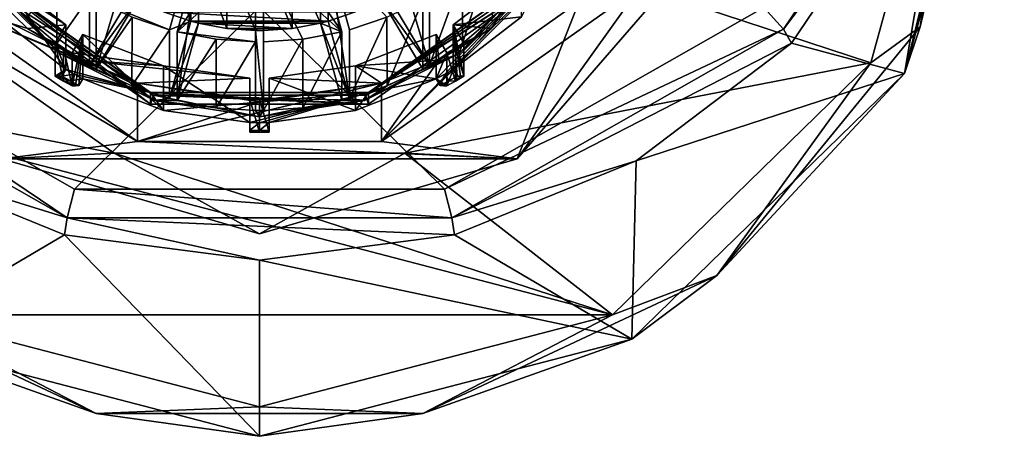
# Model space of a CAD drawing. Units: millimetres. Extents: x -25 to 25, y -221 to 25.
# Drawn here: x -6 to 19, y -221 to -210 of the extents above; entities that cross this region are included whole.
import ezdxf

# ---------------------------------------------------------------- set-up
doc = ezdxf.new("R2010")
doc.units = ezdxf.units.MM
doc.header["$LTSCALE"] = 159.143519
for name, color, linetype in [('158', 7, 'CONTINUOUS'), ('165', 7, 'CONTINUOUS'), ('166', 7, 'CONTINUOUS'), ('167', 7, 'CONTINUOUS'), ('169', 7, 'CONTINUOUS'), ('171', 7, 'CONTINUOUS'), ('172', 7, 'CONTINUOUS'), ('173', 7, 'CONTINUOUS'), ('174', 7, 'CONTINUOUS'), ('181', 7, 'CONTINUOUS'), ('186', 7, 'CONTINUOUS'), ('187', 7, 'CONTINUOUS'), ('188', 7, 'CONTINUOUS'), ('189', 7, 'CONTINUOUS'), ('190', 7, 'CONTINUOUS'), ('191', 7, 'CONTINUOUS'), ('245', 7, 'CONTINUOUS'), ('246', 7, 'CONTINUOUS'), ('247', 7, 'CONTINUOUS'), ('248', 7, 'CONTINUOUS'), ('249', 7, 'CONTINUOUS'), ('250', 7, 'CONTINUOUS'), ('251', 7, 'CONTINUOUS'), ('252', 7, 'CONTINUOUS'), ('253', 7, 'CONTINUOUS'), ('254', 7, 'CONTINUOUS'), ('273', 7, 'CONTINUOUS'), ('274', 7, 'CONTINUOUS'), ('275', 7, 'CONTINUOUS'), ('303', 7, 'CONTINUOUS'), ('304', 7, 'CONTINUOUS'), ('305', 7, 'CONTINUOUS'), ('306', 7, 'CONTINUOUS'), ('307', 7, 'CONTINUOUS'), ('308', 7, 'CONTINUOUS'), ('309', 7, 'CONTINUOUS'), ('310', 7, 'CONTINUOUS'), ('312', 7, 'CONTINUOUS')]:
    doc.layers.add(name, color=color, linetype=linetype)

msp = doc.modelspace()

# ---------------------------------------------------------------- linework, layer by layer
at = {"layer": '158', "color": 254, "linetype": 'Continuous', "true_color": 0xe6e6e6}
for points in [[(18, -202.287, 163.202), (15.594, -211.045, 165.224), (9.707, -209.102, 164.775), (18, -202.287, 163.202)], [(-5.92, -210.171, 165.022), (-8.15, -207.999, 164.52), (-4.94, -210.078, 165), (-5.92, -210.171, 165.022)], [(-4.94, -210.078, 165), (-8.15, -207.999, 164.52), (-6.682, -208.739, 164.691), (-4.94, -210.078, 165)], [(-4.163, -209.449, 164.855), (-1.753, -208.226, 164.573), (-2.296, -210.202, 165.029), (-4.163, -209.449, 164.855)], [(2.296, -210.202, 165.029), (1.753, -208.226, 164.573), (3.251, -209.881, 164.955), (2.296, -210.202, 165.029)], [(8.15, -207.999, 164.52), (5.92, -210.171, 165.022), (6.682, -208.739, 164.691), (8.15, -207.999, 164.52)], [(-1.56, -208.276, 164.584), (-0.836, -208.411, 164.615), (-2.103, -210.253, 165.041), (-1.56, -208.276, 164.584)], [(-0.836, -208.411, 164.615), (-0.1, -208.463, 164.628), (-2.103, -210.253, 165.041), (-0.836, -208.411, 164.615)], [(-2.103, -210.253, 165.041), (-0.1, -208.463, 164.628), (-0.1, -210.51, 165.1), (-2.103, -210.253, 165.041)], [(0.1, -208.463, 164.628), (0.836, -208.411, 164.615), (2.103, -210.253, 165.041), (0.1, -208.463, 164.628)], [(0.1, -210.51, 165.1), (0.1, -208.463, 164.628), (1.109, -210.44, 165.084), (0.1, -210.51, 165.1)], [(1.109, -210.44, 165.084), (0.1, -208.463, 164.628), (2.103, -210.253, 165.041), (1.109, -210.44, 165.084)], [(0.836, -208.411, 164.615), (1.56, -208.276, 164.584), (2.103, -210.253, 165.041), (0.836, -208.411, 164.615)], [(6.682, -208.739, 164.691), (5.92, -210.171, 165.022), (4.94, -210.078, 165), (6.682, -208.739, 164.691)], [(-3.707, -213.348, 165.755), (-15.594, -211.045, 165.224), (-9.707, -209.102, 164.775), (-3.707, -213.348, 165.755)], [(9.707, -209.102, 164.775), (15.594, -211.045, 165.224), (3.707, -213.348, 165.755), (9.707, -209.102, 164.775)], [(-3.251, -209.881, 164.955), (-4.163, -209.449, 164.855), (-2.296, -210.202, 165.029), (-3.251, -209.881, 164.955)], [(-5.92, -210.171, 165.022), (-4.94, -210.078, 165), (-5.215, -210.542, 165.107), (-5.92, -210.171, 165.022)], [(-4.573, -210.975, 165.207), (-5.92, -210.171, 165.022), (-4.782, -210.786, 165.164), (-4.573, -210.975, 165.207)], [(-4.782, -210.786, 165.164), (-5.92, -210.171, 165.022), (-5, -210.667, 165.136), (-4.782, -210.786, 165.164)], [(-5, -210.667, 165.136), (-5.92, -210.171, 165.022), (-5.215, -210.542, 165.107), (-5, -210.667, 165.136)], [(5.92, -210.171, 165.022), (4.573, -210.975, 165.207), (5.215, -210.542, 165.107), (5.92, -210.171, 165.022)], [(4.94, -210.078, 165), (5.92, -210.171, 165.022), (5.215, -210.542, 165.107), (4.94, -210.078, 165)], [(-4.507, -210.321, 165.057), (-2.446, -211.122, 165.241), (-4.782, -210.786, 165.164), (-4.507, -210.321, 165.057)], [(-1.109, -210.44, 165.084), (-2.103, -210.253, 165.041), (-0.1, -210.51, 165.1), (-1.109, -210.44, 165.084)], [(4.507, -210.321, 165.057), (4.573, -210.975, 165.207), (2.446, -211.122, 165.241), (4.507, -210.321, 165.057)], [(4.782, -210.786, 165.164), (4.573, -210.975, 165.207), (4.507, -210.321, 165.057), (4.782, -210.786, 165.164)], [(5.215, -210.542, 165.107), (4.573, -210.975, 165.207), (5, -210.667, 165.136), (5.215, -210.542, 165.107)], [(5, -210.667, 165.136), (4.573, -210.975, 165.207), (4.782, -210.786, 165.164), (5, -210.667, 165.136)], [(-2.446, -211.122, 165.241), (-4.573, -210.975, 165.207), (-4.782, -210.786, 165.164), (-2.446, -211.122, 165.241)], [(-3.115, -211.564, 165.343), (-4.573, -210.975, 165.207), (-0.25, -211.433, 165.313), (-3.115, -211.564, 165.343)], [(-0.25, -211.433, 165.313), (-4.573, -210.975, 165.207), (-2.446, -211.122, 165.241), (-0.25, -211.433, 165.313)], [(4.573, -210.975, 165.207), (3.115, -211.564, 165.343), (2.446, -211.122, 165.241), (4.573, -210.975, 165.207)], [(-9.008, -217.471, 166.707), (-15.594, -211.045, 165.224), (9.008, -217.471, 166.707), (-9.008, -217.471, 166.707)], [(9.008, -217.471, 166.707), (-15.594, -211.045, 165.224), (-3.707, -213.348, 165.755), (9.008, -217.471, 166.707)], [(2.446, -211.122, 165.241), (3.115, -211.564, 165.343), (0.25, -211.433, 165.313), (2.446, -211.122, 165.241)], [(15.594, -211.045, 165.224), (9.008, -217.471, 166.707), (3.707, -213.348, 165.755), (15.594, -211.045, 165.224)], [(-0.25, -211.969, 165.437), (-3.115, -211.564, 165.343), (-0.25, -211.433, 165.313), (-0.25, -211.969, 165.437)], [(0.25, -211.433, 165.313), (3.115, -211.564, 165.343), (0.25, -211.969, 165.437), (0.25, -211.433, 165.313)], [(0, -212.044, 165.454), (-3.115, -211.564, 165.343), (-0.25, -211.969, 165.437), (0, -212.044, 165.454)], [(3.115, -211.564, 165.343), (0, -212.044, 165.454), (0.25, -211.969, 165.437), (3.115, -211.564, 165.343)], [(0, -211.972, 165.438), (0, -212.044, 165.454), (-0.25, -211.969, 165.437), (0, -211.972, 165.438)], [(0.25, -211.969, 165.437), (0, -212.044, 165.454), (0, -211.972, 165.438), (0.25, -211.969, 165.437)], [(3.707, -213.348, 165.755), (9.008, -217.471, 166.707), (-3.707, -213.348, 165.755), (3.707, -213.348, 165.755)], [(0, -219.825, 167.251), (-9.008, -217.471, 166.707), (9.008, -217.471, 166.707), (0, -219.825, 167.251)]]:
    msp.add_3dface(points, dxfattribs=at)
at = {"layer": '165', "color": 254, "linetype": 'Continuous', "true_color": 0xe6e6e6}
for points in [[(0, -209.615, 187.472), (-12.867, -209.633, 187.391), (-4.721, -214.266, 188.535), (0, -209.615, 187.472)], [(4.721, -214.266, 188.535), (0, -209.615, 187.472), (-4.721, -214.266, 188.535), (4.721, -214.266, 188.535)], [(12.867, -209.633, 187.391), (0, -209.615, 187.472), (4.721, -214.266, 188.535), (12.867, -209.633, 187.391)]]:
    msp.add_3dface(points, dxfattribs=at)
at = {"layer": '166', "color": 254, "linetype": 'Continuous', "true_color": 0xe6e6e6}
for points in [[(19, -202.062, 164.176), (17.59, -204.593, 185.144), (16.454, -211.318, 166.313), (19, -202.062, 164.176)], [(17.59, -204.593, 185.144), (13.569, -210.54, 186.575), (16.454, -211.318, 166.313), (17.59, -204.593, 185.144)], [(16.454, -211.318, 166.313), (13.569, -210.54, 186.575), (9.608, -213.543, 187.31), (16.454, -211.318, 166.313)], [(9.5, -218.094, 167.877), (16.454, -211.318, 166.313), (9.608, -213.543, 187.31), (9.5, -218.094, 167.877)], [(-9.608, -213.543, 187.31), (-9.5, -218.094, 167.877), (-4.978, -215.431, 187.777), (-9.608, -213.543, 187.31)], [(4.978, -215.431, 187.777), (9.5, -218.094, 167.877), (9.608, -213.543, 187.31), (4.978, -215.431, 187.777)], [(-9.5, -218.094, 167.877), (0, -220.575, 168.45), (-4.978, -215.431, 187.777), (-9.5, -218.094, 167.877)], [(-4.978, -215.431, 187.777), (0, -220.575, 168.45), (0, -216.076, 187.937), (-4.978, -215.431, 187.777)], [(0, -216.076, 187.937), (9.5, -218.094, 167.877), (4.978, -215.431, 187.777), (0, -216.076, 187.937)], [(0, -220.575, 168.45), (9.5, -218.094, 167.877), (0, -216.076, 187.937), (0, -220.575, 168.45)]]:
    msp.add_3dface(points, dxfattribs=at)
at = {"layer": '167', "color": 254, "linetype": 'Continuous', "true_color": 0xe6e6e6}
for points in [[(-12.867, -209.633, 187.391), (-13.369, -210.183, 187.211), (-4.905, -214.997, 188.402), (-12.867, -209.633, 187.391)], [(-4.721, -214.266, 188.535), (-12.867, -209.633, 187.391), (-4.905, -214.997, 188.402), (-4.721, -214.266, 188.535)], [(12.867, -209.633, 187.391), (4.721, -214.266, 188.535), (13.369, -210.183, 187.211), (12.867, -209.633, 187.391)], [(-13.369, -210.183, 187.211), (-9.608, -213.543, 187.31), (-4.905, -214.997, 188.402), (-13.369, -210.183, 187.211)], [(4.721, -214.266, 188.535), (4.905, -214.997, 188.402), (13.369, -210.183, 187.211), (4.721, -214.266, 188.535)], [(4.905, -214.997, 188.402), (13.569, -210.54, 186.575), (13.369, -210.183, 187.211), (4.905, -214.997, 188.402)], [(9.608, -213.543, 187.31), (13.569, -210.54, 186.575), (4.905, -214.997, 188.402), (9.608, -213.543, 187.31)], [(-9.608, -213.543, 187.31), (-4.978, -215.431, 187.777), (-4.905, -214.997, 188.402), (-9.608, -213.543, 187.31)], [(4.978, -215.431, 187.777), (9.608, -213.543, 187.31), (4.905, -214.997, 188.402), (4.978, -215.431, 187.777)], [(-4.721, -214.266, 188.535), (-4.905, -214.997, 188.402), (4.905, -214.997, 188.402), (-4.721, -214.266, 188.535)], [(4.721, -214.266, 188.535), (-4.721, -214.266, 188.535), (4.905, -214.997, 188.402), (4.721, -214.266, 188.535)], [(-4.978, -215.431, 187.777), (0, -216.076, 187.937), (-4.905, -214.997, 188.402), (-4.978, -215.431, 187.777)], [(0, -216.076, 187.937), (4.978, -215.431, 187.777), (-4.905, -214.997, 188.402), (0, -216.076, 187.937)], [(-4.905, -214.997, 188.402), (4.978, -215.431, 187.777), (4.905, -214.997, 188.402), (-4.905, -214.997, 188.402)]]:
    msp.add_3dface(points, dxfattribs=at)
at = {"layer": '169', "color": 254, "linetype": 'Continuous', "true_color": 0xe6e6e6}
for points in [[(19, -202.062, 164.176), (16.454, -211.318, 166.313), (18.707, -202.221, 163.487), (19, -202.062, 164.176)], [(15.594, -211.045, 165.224), (18, -202.287, 163.202), (16.855, -210.129, 165.313), (15.594, -211.045, 165.224)], [(18.707, -202.221, 163.487), (16.454, -211.318, 166.313), (16.855, -210.129, 165.313), (18.707, -202.221, 163.487)], [(18, -202.287, 163.202), (18.707, -202.221, 163.487), (16.855, -210.129, 165.313), (18, -202.287, 163.202)], [(11.664, -216.472, 166.777), (15.594, -211.045, 165.224), (16.855, -210.129, 165.313), (11.664, -216.472, 166.777)], [(16.454, -211.318, 166.313), (11.664, -216.472, 166.777), (16.855, -210.129, 165.313), (16.454, -211.318, 166.313)], [(9.008, -217.471, 166.707), (15.594, -211.045, 165.224), (11.664, -216.472, 166.777), (9.008, -217.471, 166.707)], [(16.454, -211.318, 166.313), (9.5, -218.094, 167.877), (11.664, -216.472, 166.777), (16.454, -211.318, 166.313)], [(-11.664, -216.472, 166.777), (-9.008, -217.471, 166.707), (-4.163, -219.991, 167.59), (-11.664, -216.472, 166.777)], [(-9.5, -218.094, 167.877), (-11.664, -216.472, 166.777), (-4.163, -219.991, 167.59), (-9.5, -218.094, 167.877)], [(4.163, -219.991, 167.59), (9.008, -217.471, 166.707), (11.664, -216.472, 166.777), (4.163, -219.991, 167.59)], [(9.5, -218.094, 167.877), (4.163, -219.991, 167.59), (11.664, -216.472, 166.777), (9.5, -218.094, 167.877)], [(-9.008, -217.471, 166.707), (0, -219.825, 167.251), (-4.163, -219.991, 167.59), (-9.008, -217.471, 166.707)], [(0, -219.825, 167.251), (9.008, -217.471, 166.707), (4.163, -219.991, 167.59), (0, -219.825, 167.251)], [(0, -220.575, 168.45), (-9.5, -218.094, 167.877), (-4.163, -219.991, 167.59), (0, -220.575, 168.45)], [(9.5, -218.094, 167.877), (0, -220.575, 168.45), (4.163, -219.991, 167.59), (9.5, -218.094, 167.877)], [(-4.163, -219.991, 167.59), (0, -219.825, 167.251), (4.163, -219.991, 167.59), (-4.163, -219.991, 167.59)], [(0, -220.575, 168.45), (-4.163, -219.991, 167.59), (4.163, -219.991, 167.59), (0, -220.575, 168.45)]]:
    msp.add_3dface(points, dxfattribs=at)
at = {"layer": '171', "color": 254, "linetype": 'Continuous', "true_color": 0xe6e6e6}
for points in [[(12.867, -209.633, 187.391), (13.369, -210.183, 187.211), (17.325, -204.326, 185.802), (12.867, -209.633, 187.391)], [(13.369, -210.183, 187.211), (17.59, -204.593, 185.144), (17.325, -204.326, 185.802), (13.369, -210.183, 187.211)], [(13.569, -210.54, 186.575), (17.59, -204.593, 185.144), (13.369, -210.183, 187.211), (13.569, -210.54, 186.575)]]:
    msp.add_3dface(points, dxfattribs=at)
at = {"layer": '172', "color": 254, "linetype": 'Continuous', "true_color": 0xe6e6e6}
for points in [[(-8.15, -207.999, 164.52), (-5.92, -210.171, 165.022), (-8.151, -209.483, 158.089), (-8.15, -207.999, 164.52)], [(5.92, -210.171, 165.022), (8.15, -207.999, 164.52), (3.113, -213.049, 158.913), (5.92, -210.171, 165.022)], [(3.113, -213.049, 158.913), (8.15, -207.999, 164.52), (8.151, -209.483, 158.089), (3.113, -213.049, 158.913)], [(-5.92, -210.171, 165.022), (-4.573, -210.975, 165.207), (-8.151, -209.483, 158.089), (-5.92, -210.171, 165.022)], [(-4.573, -210.975, 165.207), (-3.115, -211.564, 165.343), (-8.151, -209.483, 158.089), (-4.573, -210.975, 165.207)], [(-8.151, -209.483, 158.089), (-3.115, -211.564, 165.343), (-3.113, -213.049, 158.913), (-8.151, -209.483, 158.089)], [(4.573, -210.975, 165.207), (5.92, -210.171, 165.022), (3.113, -213.049, 158.913), (4.573, -210.975, 165.207)], [(3.115, -211.564, 165.343), (4.573, -210.975, 165.207), (3.113, -213.049, 158.913), (3.115, -211.564, 165.343)], [(-3.115, -211.564, 165.343), (0, -212.044, 165.454), (-3.113, -213.049, 158.913), (-3.115, -211.564, 165.343)], [(0, -212.044, 165.454), (3.115, -211.564, 165.343), (-3.113, -213.049, 158.913), (0, -212.044, 165.454)], [(-3.113, -213.049, 158.913), (3.115, -211.564, 165.343), (3.113, -213.049, 158.913), (-3.113, -213.049, 158.913)]]:
    msp.add_3dface(points, dxfattribs=at)
at = {"layer": '173', "color": 254, "linetype": 'Continuous', "true_color": 0xe6e6e6}
for points in [[(-8.151, -209.483, 158.089), (-3.113, -213.049, 158.913), (-11, -208.386, 157.836), (-8.151, -209.483, 158.089)], [(-11, -208.386, 157.836), (-3.113, -213.049, 158.913), (-6.575, -213.494, 159.015), (-11, -208.386, 157.836)], [(8.151, -209.483, 158.089), (11, -208.386, 157.836), (6.575, -213.494, 159.015), (8.151, -209.483, 158.089)], [(3.113, -213.049, 158.913), (8.151, -209.483, 158.089), (6.575, -213.494, 159.015), (3.113, -213.049, 158.913)], [(-6.575, -213.494, 159.015), (-3.113, -213.049, 158.913), (6.575, -213.494, 159.015), (-6.575, -213.494, 159.015)], [(-3.113, -213.049, 158.913), (3.113, -213.049, 158.913), (6.575, -213.494, 159.015), (-3.113, -213.049, 158.913)], [(0, -215.405, 159.457), (-6.575, -213.494, 159.015), (6.575, -213.494, 159.015), (0, -215.405, 159.457)]]:
    msp.add_3dface(points, dxfattribs=at)
at = {"layer": '174', "color": 254, "linetype": 'Continuous', "true_color": 0xe6e6e6}
for points in [[(11, -208.386, 157.836), (9.707, -209.102, 164.775), (6.575, -213.494, 159.015), (11, -208.386, 157.836)], [(-3.707, -213.348, 165.755), (-9.707, -209.102, 164.775), (-6.575, -213.494, 159.015), (-3.707, -213.348, 165.755)], [(9.707, -209.102, 164.775), (3.707, -213.348, 165.755), (6.575, -213.494, 159.015), (9.707, -209.102, 164.775)], [(-3.707, -213.348, 165.755), (-6.575, -213.494, 159.015), (0, -215.405, 159.457), (-3.707, -213.348, 165.755)], [(3.707, -213.348, 165.755), (-3.707, -213.348, 165.755), (0, -215.405, 159.457), (3.707, -213.348, 165.755)], [(3.707, -213.348, 165.755), (0, -215.405, 159.457), (6.575, -213.494, 159.015), (3.707, -213.348, 165.755)]]:
    msp.add_3dface(points, dxfattribs=at)
at = {"layer": '181', "linetype": 'Continuous'}
for points in [[(-2.703, -211.866, 158.434), (-7.281, -208.912, 157.752), (-7.079, -208.769, 157.719), (-2.703, -211.866, 158.434)], [(-2.781, -212.098, 158.488), (-7.281, -208.912, 157.752), (-2.703, -211.866, 158.434), (-2.781, -212.098, 158.488)], [(7.079, -208.769, 157.719), (7.281, -208.912, 157.752), (2.703, -211.866, 158.434), (7.079, -208.769, 157.719)], [(7.281, -208.912, 157.752), (2.781, -212.098, 158.488), (2.703, -211.866, 158.434), (7.281, -208.912, 157.752)], [(2.781, -212.098, 158.488), (-2.781, -212.098, 158.488), (-2.703, -211.866, 158.434), (2.781, -212.098, 158.488)], [(2.703, -211.866, 158.434), (2.781, -212.098, 158.488), (-2.703, -211.866, 158.434), (2.703, -211.866, 158.434)]]:
    msp.add_3dface(points, dxfattribs=at)
at = {"layer": '186', "linetype": 'Continuous'}
for points in [[(-1.753, -208.226, 164.573), (-2.451, -207.989, 164.518), (-1.753, -209.98, 156.973), (-1.753, -208.226, 164.573)], [(-1.753, -209.98, 156.973), (-2.451, -207.989, 164.518), (-2.449, -209.744, 156.918), (-1.753, -209.98, 156.973)], [(2.449, -209.744, 156.918), (1.753, -208.226, 164.573), (1.753, -209.98, 156.973), (2.449, -209.744, 156.918)], [(-0.836, -208.411, 164.615), (-1.56, -208.276, 164.584), (-0.835, -210.165, 157.015), (-0.836, -208.411, 164.615)], [(-0.835, -210.165, 157.015), (-1.56, -208.276, 164.584), (-1.56, -210.031, 156.984), (-0.835, -210.165, 157.015)], [(-0.1, -208.463, 164.628), (-0.836, -208.411, 164.615), (-0.1, -210.218, 157.027), (-0.1, -208.463, 164.628)], [(-0.1, -210.218, 157.027), (-0.836, -208.411, 164.615), (-0.835, -210.165, 157.015), (-0.1, -210.218, 157.027)], [(0.836, -208.411, 164.615), (0.1, -208.463, 164.628), (0.835, -210.165, 157.015), (0.836, -208.411, 164.615)], [(0.835, -210.165, 157.015), (0.1, -208.463, 164.628), (0.1, -210.218, 157.027), (0.835, -210.165, 157.015)], [(1.56, -210.031, 156.984), (0.836, -208.411, 164.615), (0.835, -210.165, 157.015), (1.56, -210.031, 156.984)], [(1.56, -208.276, 164.584), (0.836, -208.411, 164.615), (1.56, -210.031, 156.984), (1.56, -208.276, 164.584)]]:
    msp.add_3dface(points, dxfattribs=at)
at = {"layer": '187', "linetype": 'Continuous'}
for points in [[(5.172, -208.801, 164.705), (5.939, -208.153, 164.556), (5.174, -210.553, 157.105), (5.172, -208.801, 164.705)], [(5.174, -210.553, 157.105), (5.939, -208.153, 164.556), (5.939, -209.908, 156.956), (5.174, -210.553, 157.105)], [(-5.939, -209.908, 156.956), (-5.172, -208.801, 164.705), (-5.174, -210.553, 157.105), (-5.939, -209.908, 156.956)], [(-5.172, -208.801, 164.705), (-4.336, -209.352, 164.833), (-5.174, -210.553, 157.105), (-5.172, -208.801, 164.705)], [(4.336, -209.352, 164.833), (5.172, -208.801, 164.705), (4.336, -211.106, 157.233), (4.336, -209.352, 164.833)], [(4.336, -211.106, 157.233), (5.172, -208.801, 164.705), (5.174, -210.553, 157.105), (4.336, -211.106, 157.233)], [(-5.174, -210.553, 157.105), (-4.336, -209.352, 164.833), (-4.336, -211.106, 157.233), (-5.174, -210.553, 157.105)], [(-4.163, -209.449, 164.855), (-3.251, -209.881, 164.955), (-4.163, -211.204, 157.255), (-4.163, -209.449, 164.855)], [(3.251, -209.881, 164.955), (4.163, -209.449, 164.855), (3.253, -211.635, 157.355), (3.251, -209.881, 164.955)], [(3.253, -211.635, 157.355), (4.163, -209.449, 164.855), (4.163, -211.204, 157.255), (3.253, -211.635, 157.355)], [(-4.163, -211.204, 157.255), (-3.251, -209.881, 164.955), (-3.253, -211.635, 157.355), (-4.163, -211.204, 157.255)], [(-3.251, -209.881, 164.955), (-2.296, -210.202, 165.029), (-3.253, -211.635, 157.355), (-3.251, -209.881, 164.955)], [(2.296, -210.202, 165.029), (3.251, -209.881, 164.955), (2.296, -211.957, 157.429), (2.296, -210.202, 165.029)], [(2.296, -211.957, 157.429), (3.251, -209.881, 164.955), (3.253, -211.635, 157.355), (2.296, -211.957, 157.429)], [(-3.253, -211.635, 157.355), (-2.296, -210.202, 165.029), (-2.296, -211.957, 157.429), (-3.253, -211.635, 157.355)], [(-2.103, -210.253, 165.041), (-1.109, -210.44, 165.084), (-2.103, -212.007, 157.441), (-2.103, -210.253, 165.041)], [(-2.103, -212.007, 157.441), (-1.109, -210.44, 165.084), (-1.109, -212.194, 157.484), (-2.103, -212.007, 157.441)], [(-1.109, -210.44, 165.084), (-0.1, -210.51, 165.1), (-1.109, -212.194, 157.484), (-1.109, -210.44, 165.084)], [(0.1, -210.51, 165.1), (1.109, -210.44, 165.084), (0.1, -212.264, 157.5), (0.1, -210.51, 165.1)], [(0.1, -212.264, 157.5), (1.109, -210.44, 165.084), (1.109, -212.194, 157.484), (0.1, -212.264, 157.5)], [(1.109, -210.44, 165.084), (2.103, -210.253, 165.041), (1.109, -212.194, 157.484), (1.109, -210.44, 165.084)], [(1.109, -212.194, 157.484), (2.103, -210.253, 165.041), (2.103, -212.007, 157.441), (1.109, -212.194, 157.484)], [(-1.109, -212.194, 157.484), (-0.1, -210.51, 165.1), (-0.1, -212.264, 157.5), (-1.109, -212.194, 157.484)]]:
    msp.add_3dface(points, dxfattribs=at)
at = {"layer": '188', "linetype": 'Continuous'}
for points in [[(-7.281, -208.912, 157.752), (-2.781, -212.098, 158.488), (-7.281, -208.62, 159.019), (-7.281, -208.912, 157.752)], [(-7.281, -208.62, 159.019), (-2.781, -212.098, 158.488), (-2.781, -211.806, 159.754), (-7.281, -208.62, 159.019)], [(2.781, -211.806, 159.754), (7.281, -208.912, 157.752), (7.281, -208.62, 159.019), (2.781, -211.806, 159.754)], [(2.781, -212.098, 158.488), (7.281, -208.912, 157.752), (2.781, -211.806, 159.754), (2.781, -212.098, 158.488)], [(-2.781, -212.098, 158.488), (2.781, -212.098, 158.488), (-2.781, -211.806, 159.754), (-2.781, -212.098, 158.488)], [(-2.781, -211.806, 159.754), (2.781, -212.098, 158.488), (2.781, -211.806, 159.754), (-2.781, -211.806, 159.754)]]:
    msp.add_3dface(points, dxfattribs=at)
at = {"layer": '189', "linetype": 'Continuous'}
for points in [[(-7.281, -208.62, 159.019), (-2.781, -211.806, 159.754), (-6.682, -209.875, 159.771), (-7.281, -208.62, 159.019)], [(2.781, -211.806, 159.754), (7.281, -208.62, 159.019), (4.507, -211.457, 160.136), (2.781, -211.806, 159.754)], [(4.507, -211.457, 160.136), (7.281, -208.62, 159.019), (4.725, -211.338, 160.108), (4.507, -211.457, 160.136)], [(4.725, -211.338, 160.108), (7.281, -208.62, 159.019), (4.94, -211.214, 160.08), (4.725, -211.338, 160.108)], [(4.94, -211.214, 160.08), (7.281, -208.62, 159.019), (6.682, -209.875, 159.771), (4.94, -211.214, 160.08)], [(-6.682, -209.875, 159.771), (-2.781, -211.806, 159.754), (-4.94, -211.214, 160.08), (-6.682, -209.875, 159.771)], [(-4.94, -211.214, 160.08), (-2.781, -211.806, 159.754), (-4.725, -211.338, 160.108), (-4.94, -211.214, 160.08)], [(-4.725, -211.338, 160.108), (-2.781, -211.806, 159.754), (-4.507, -211.457, 160.136), (-4.725, -211.338, 160.108)], [(-4.507, -211.457, 160.136), (-2.781, -211.806, 159.754), (-2.446, -212.258, 160.321), (-4.507, -211.457, 160.136)], [(2.446, -212.258, 160.321), (2.781, -211.806, 159.754), (4.507, -211.457, 160.136), (2.446, -212.258, 160.321)], [(-2.781, -211.806, 159.754), (2.781, -211.806, 159.754), (-2.446, -212.258, 160.321), (-2.781, -211.806, 159.754)], [(-2.446, -212.258, 160.321), (2.781, -211.806, 159.754), (-0.25, -212.569, 160.393), (-2.446, -212.258, 160.321)], [(-0.25, -212.569, 160.393), (2.781, -211.806, 159.754), (0, -212.572, 160.393), (-0.25, -212.569, 160.393)], [(2.781, -211.806, 159.754), (0.25, -212.569, 160.393), (0, -212.572, 160.393), (2.781, -211.806, 159.754)], [(0.25, -212.569, 160.393), (2.781, -211.806, 159.754), (2.446, -212.258, 160.321), (0.25, -212.569, 160.393)]]:
    msp.add_3dface(points, dxfattribs=at)
at = {"layer": '190', "linetype": 'Continuous'}
for points in [[(-4.94, -210.078, 165), (-6.682, -208.739, 164.691), (-4.94, -211.214, 160.08), (-4.94, -210.078, 165)], [(-6.682, -208.739, 164.691), (-6.682, -209.875, 159.771), (-4.94, -211.214, 160.08), (-6.682, -208.739, 164.691)], [(6.682, -208.739, 164.691), (4.94, -210.078, 165), (6.682, -209.875, 159.771), (6.682, -208.739, 164.691)], [(4.94, -210.078, 165), (4.94, -211.214, 160.08), (6.682, -209.875, 159.771), (4.94, -210.078, 165)], [(-2.446, -211.122, 165.241), (-4.507, -210.321, 165.057), (-2.446, -212.258, 160.321), (-2.446, -211.122, 165.241)], [(-4.507, -210.321, 165.057), (-4.507, -211.457, 160.136), (-2.446, -212.258, 160.321), (-4.507, -210.321, 165.057)], [(4.507, -210.321, 165.057), (2.446, -211.122, 165.241), (4.507, -211.457, 160.136), (4.507, -210.321, 165.057)], [(-0.25, -211.433, 165.313), (-2.446, -211.122, 165.241), (-0.25, -212.569, 160.393), (-0.25, -211.433, 165.313)], [(-2.446, -211.122, 165.241), (-2.446, -212.258, 160.321), (-0.25, -212.569, 160.393), (-2.446, -211.122, 165.241)], [(2.446, -211.122, 165.241), (0.25, -211.433, 165.313), (2.446, -212.258, 160.321), (2.446, -211.122, 165.241)], [(2.446, -211.122, 165.241), (2.446, -212.258, 160.321), (4.507, -211.457, 160.136), (2.446, -211.122, 165.241)], [(0.25, -211.433, 165.313), (0.25, -212.569, 160.393), (2.446, -212.258, 160.321), (0.25, -211.433, 165.313)]]:
    msp.add_3dface(points, dxfattribs=at)
at = {"layer": '191', "linetype": 'Continuous'}
for points in [[(-5, -210.667, 165.136), (-5.215, -210.542, 165.107), (-5, -211.51, 161.484), (-5, -210.667, 165.136)], [(-5, -211.51, 161.484), (-5.215, -210.542, 165.107), (-5.215, -211.385, 161.455), (-5, -211.51, 161.484)], [(-4.782, -210.786, 165.164), (-5, -210.667, 165.136), (-4.782, -211.629, 161.511), (-4.782, -210.786, 165.164)], [(-4.782, -211.629, 161.511), (-5, -210.667, 165.136), (-5, -211.51, 161.484), (-4.782, -211.629, 161.511)], [(5, -210.667, 165.136), (4.782, -210.786, 165.164), (5, -211.51, 161.484), (5, -210.667, 165.136)], [(5.215, -210.542, 165.107), (5, -210.667, 165.136), (5.215, -211.385, 161.455), (5.215, -210.542, 165.107)], [(5.215, -211.385, 161.455), (5, -210.667, 165.136), (5, -211.51, 161.484), (5.215, -211.385, 161.455)], [(5, -211.51, 161.484), (4.782, -210.786, 165.164), (4.782, -211.629, 161.511), (5, -211.51, 161.484)], [(0, -211.972, 165.438), (-0.25, -211.969, 165.437), (0, -212.815, 161.785), (0, -211.972, 165.438)], [(0, -212.815, 161.785), (-0.25, -211.969, 165.437), (-0.25, -212.812, 161.784), (0, -212.815, 161.785)], [(0.25, -211.969, 165.437), (0, -211.972, 165.438), (0.25, -212.812, 161.784), (0.25, -211.969, 165.437)], [(0.25, -212.812, 161.784), (0, -211.972, 165.438), (0, -212.815, 161.785), (0.25, -212.812, 161.784)]]:
    msp.add_3dface(points, dxfattribs=at)
at = {"layer": '245', "linetype": 'Continuous'}
msp.add_3dface([(4.163, -209.449, 164.855), (3.113, -209.431, 156.846), (4.163, -211.204, 157.255), (4.163, -209.449, 164.855)], dxfattribs=at)
at = {"layer": '246', "linetype": 'Continuous'}
for points in [[(3.286, -207.579, 164.423), (4.336, -209.352, 164.833), (4.336, -211.106, 157.233), (3.286, -207.579, 164.423)], [(3.286, -209.334, 156.823), (3.286, -207.579, 164.423), (4.336, -211.106, 157.233), (3.286, -209.334, 156.823)]]:
    msp.add_3dface(points, dxfattribs=at)
at = {"layer": '247', "linetype": 'Continuous'}
for points in [[(2.103, -210.253, 165.041), (1.56, -208.276, 164.584), (1.56, -210.031, 156.984), (2.103, -210.253, 165.041)], [(2.103, -210.253, 165.041), (1.56, -210.031, 156.984), (2.103, -212.007, 157.441), (2.103, -210.253, 165.041)]]:
    msp.add_3dface(points, dxfattribs=at)
at = {"layer": '248', "linetype": 'Continuous'}
for points in [[(1.753, -208.226, 164.573), (2.296, -210.202, 165.029), (2.296, -211.957, 157.429), (1.753, -208.226, 164.573)], [(1.753, -209.98, 156.973), (1.753, -208.226, 164.573), (2.296, -211.957, 157.429), (1.753, -209.98, 156.973)]]:
    msp.add_3dface(points, dxfattribs=at)
at = {"layer": '249', "linetype": 'Continuous'}
for points in [[(-0.1, -210.51, 165.1), (-0.1, -208.463, 164.628), (-0.1, -210.218, 157.027), (-0.1, -210.51, 165.1)], [(-0.1, -210.51, 165.1), (-0.1, -210.218, 157.027), (-0.1, -212.264, 157.5), (-0.1, -210.51, 165.1)]]:
    msp.add_3dface(points, dxfattribs=at)
at = {"layer": '250', "linetype": 'Continuous'}
for points in [[(0.1, -208.463, 164.628), (0.1, -210.51, 165.1), (0.1, -212.264, 157.5), (0.1, -208.463, 164.628)], [(0.1, -210.218, 157.027), (0.1, -208.463, 164.628), (0.1, -212.264, 157.5), (0.1, -210.218, 157.027)]]:
    msp.add_3dface(points, dxfattribs=at)
at = {"layer": '251', "linetype": 'Continuous'}
for points in [[(-2.296, -210.202, 165.029), (-1.753, -208.226, 164.573), (-1.753, -209.98, 156.973), (-2.296, -210.202, 165.029)], [(-2.296, -210.202, 165.029), (-1.753, -209.98, 156.973), (-2.296, -211.957, 157.429), (-2.296, -210.202, 165.029)]]:
    msp.add_3dface(points, dxfattribs=at)
at = {"layer": '252', "linetype": 'Continuous'}
for points in [[(-1.56, -208.276, 164.584), (-2.103, -210.253, 165.041), (-2.103, -212.007, 157.441), (-1.56, -208.276, 164.584)], [(-1.56, -210.031, 156.984), (-1.56, -208.276, 164.584), (-2.103, -212.007, 157.441), (-1.56, -210.031, 156.984)]]:
    msp.add_3dface(points, dxfattribs=at)
at = {"layer": '253', "linetype": 'Continuous'}
msp.add_3dface([(-4.336, -209.352, 164.833), (-3.286, -209.334, 156.823), (-4.336, -211.106, 157.233), (-4.336, -209.352, 164.833)], dxfattribs=at)
at = {"layer": '254', "linetype": 'Continuous'}
for points in [[(-3.113, -207.677, 164.446), (-4.163, -209.449, 164.855), (-4.163, -211.204, 157.255), (-3.113, -207.677, 164.446)], [(-3.113, -209.431, 156.846), (-3.113, -207.677, 164.446), (-4.163, -211.204, 157.255), (-3.113, -209.431, 156.846)]]:
    msp.add_3dface(points, dxfattribs=at)
at = {"layer": '273', "linetype": 'Continuous'}
for points in [[(-5.215, -210.542, 165.107), (-4.94, -210.078, 165), (-4.94, -211.214, 160.08), (-5.215, -210.542, 165.107)], [(-5.215, -210.542, 165.107), (-4.94, -211.214, 160.08), (-5.215, -211.385, 161.455), (-5.215, -210.542, 165.107)], [(-5.215, -211.385, 161.455), (-4.94, -211.214, 160.08), (-5.128, -211.385, 160.786), (-5.215, -211.385, 161.455)], [(-5.128, -211.385, 160.786), (-4.94, -211.214, 160.08), (-5.041, -211.384, 160.119), (-5.128, -211.385, 160.786)]]:
    msp.add_3dface(points, dxfattribs=at)
at = {"layer": '274', "linetype": 'Continuous'}
for points in [[(-4.94, -211.214, 160.08), (-4.725, -211.338, 160.108), (-5.041, -211.384, 160.119), (-4.94, -211.214, 160.08)], [(-5.041, -211.384, 160.119), (-4.725, -211.338, 160.108), (-4.826, -211.508, 160.148), (-5.041, -211.384, 160.119)], [(-4.725, -211.338, 160.108), (-4.507, -211.457, 160.136), (-4.826, -211.508, 160.148), (-4.725, -211.338, 160.108)], [(-4.826, -211.508, 160.148), (-4.507, -211.457, 160.136), (-4.608, -211.627, 160.175), (-4.826, -211.508, 160.148)]]:
    msp.add_3dface(points, dxfattribs=at)
at = {"layer": '275', "linetype": 'Continuous'}
for points in [[(-4.507, -210.321, 165.057), (-4.782, -210.786, 165.164), (-4.782, -211.629, 161.511), (-4.507, -210.321, 165.057)], [(-4.507, -210.321, 165.057), (-4.782, -211.629, 161.511), (-4.695, -211.628, 160.842), (-4.507, -210.321, 165.057)], [(-4.608, -211.627, 160.175), (-4.507, -210.321, 165.057), (-4.695, -211.628, 160.842), (-4.608, -211.627, 160.175)], [(-4.507, -211.457, 160.136), (-4.507, -210.321, 165.057), (-4.608, -211.627, 160.175), (-4.507, -211.457, 160.136)]]:
    msp.add_3dface(points, dxfattribs=at)
at = {"layer": '303', "linetype": 'Continuous'}
for points in [[(4.782, -210.786, 165.164), (4.507, -210.321, 165.057), (4.507, -211.457, 160.136), (4.782, -210.786, 165.164)], [(4.782, -210.786, 165.164), (4.507, -211.457, 160.136), (4.782, -211.629, 161.511), (4.782, -210.786, 165.164)], [(4.782, -211.629, 161.511), (4.507, -211.457, 160.136), (4.695, -211.628, 160.842), (4.782, -211.629, 161.511)], [(4.695, -211.628, 160.842), (4.507, -211.457, 160.136), (4.608, -211.627, 160.175), (4.695, -211.628, 160.842)]]:
    msp.add_3dface(points, dxfattribs=at)
at = {"layer": '304', "linetype": 'Continuous'}
for points in [[(4.725, -211.338, 160.108), (4.94, -211.214, 160.08), (4.826, -211.508, 160.148), (4.725, -211.338, 160.108)], [(4.826, -211.508, 160.148), (4.94, -211.214, 160.08), (5.041, -211.384, 160.119), (4.826, -211.508, 160.148)], [(4.507, -211.457, 160.136), (4.725, -211.338, 160.108), (4.608, -211.627, 160.175), (4.507, -211.457, 160.136)], [(4.608, -211.627, 160.175), (4.725, -211.338, 160.108), (4.826, -211.508, 160.148), (4.608, -211.627, 160.175)]]:
    msp.add_3dface(points, dxfattribs=at)
at = {"layer": '305', "linetype": 'Continuous'}
for points in [[(4.94, -210.078, 165), (5.215, -210.542, 165.107), (5.215, -211.385, 161.455), (4.94, -210.078, 165)], [(4.94, -211.214, 160.08), (4.94, -210.078, 165), (5.041, -211.384, 160.119), (4.94, -211.214, 160.08)], [(4.94, -210.078, 165), (5.215, -211.385, 161.455), (5.128, -211.385, 160.786), (4.94, -210.078, 165)], [(5.041, -211.384, 160.119), (4.94, -210.078, 165), (5.128, -211.385, 160.786), (5.041, -211.384, 160.119)]]:
    msp.add_3dface(points, dxfattribs=at)
at = {"layer": '306', "linetype": 'Continuous'}
for points in [[(-0.25, -211.969, 165.437), (-0.25, -211.433, 165.313), (-0.25, -212.569, 160.393), (-0.25, -211.969, 165.437)], [(-0.25, -211.969, 165.437), (-0.25, -212.569, 160.393), (-0.25, -212.812, 161.784), (-0.25, -211.969, 165.437)], [(-0.25, -212.812, 161.784), (-0.25, -212.569, 160.393), (-0.25, -212.788, 161.11), (-0.25, -212.812, 161.784)], [(-0.25, -212.788, 161.11), (-0.25, -212.569, 160.393), (-0.25, -212.765, 160.438), (-0.25, -212.788, 161.11)]]:
    msp.add_3dface(points, dxfattribs=at)
at = {"layer": '307', "linetype": 'Continuous'}
for points in [[(-0.25, -212.569, 160.393), (0, -212.572, 160.393), (-0.25, -212.765, 160.438), (-0.25, -212.569, 160.393)], [(-0.25, -212.765, 160.438), (0, -212.572, 160.393), (0, -212.768, 160.439), (-0.25, -212.765, 160.438)], [(0, -212.572, 160.393), (0.25, -212.569, 160.393), (0, -212.768, 160.439), (0, -212.572, 160.393)], [(0, -212.768, 160.439), (0.25, -212.569, 160.393), (0.25, -212.765, 160.438), (0, -212.768, 160.439)]]:
    msp.add_3dface(points, dxfattribs=at)
at = {"layer": '308', "linetype": 'Continuous'}
for points in [[(0.25, -211.433, 165.313), (0.25, -211.969, 165.437), (0.25, -212.812, 161.784), (0.25, -211.433, 165.313)], [(0.25, -212.569, 160.393), (0.25, -211.433, 165.313), (0.25, -212.765, 160.438), (0.25, -212.569, 160.393)], [(0.25, -211.433, 165.313), (0.25, -212.812, 161.784), (0.25, -212.788, 161.11), (0.25, -211.433, 165.313)], [(0.25, -212.765, 160.438), (0.25, -211.433, 165.313), (0.25, -212.788, 161.11), (0.25, -212.765, 160.438)]]:
    msp.add_3dface(points, dxfattribs=at)
at = {"layer": '309', "linetype": 'Continuous'}
for points in [[(-5, -211.51, 161.484), (-5.215, -211.385, 161.455), (-4.826, -211.508, 160.148), (-5, -211.51, 161.484)], [(-5.215, -211.385, 161.455), (-5.128, -211.385, 160.786), (-4.826, -211.508, 160.148), (-5.215, -211.385, 161.455)], [(-5.128, -211.385, 160.786), (-5.041, -211.384, 160.119), (-4.826, -211.508, 160.148), (-5.128, -211.385, 160.786)], [(5, -211.51, 161.484), (4.826, -211.508, 160.148), (5.041, -211.384, 160.119), (5, -211.51, 161.484)], [(5, -211.51, 161.484), (5.041, -211.384, 160.119), (5.128, -211.385, 160.786), (5, -211.51, 161.484)], [(5.215, -211.385, 161.455), (5, -211.51, 161.484), (5.128, -211.385, 160.786), (5.215, -211.385, 161.455)], [(-5, -211.51, 161.484), (-4.826, -211.508, 160.148), (-4.608, -211.627, 160.175), (-5, -211.51, 161.484)], [(-4.782, -211.629, 161.511), (-5, -211.51, 161.484), (-4.695, -211.628, 160.842), (-4.782, -211.629, 161.511)], [(-5, -211.51, 161.484), (-4.608, -211.627, 160.175), (-4.695, -211.628, 160.842), (-5, -211.51, 161.484)], [(4.695, -211.628, 160.842), (4.608, -211.627, 160.175), (4.826, -211.508, 160.148), (4.695, -211.628, 160.842)], [(4.782, -211.629, 161.511), (4.695, -211.628, 160.842), (4.826, -211.508, 160.148), (4.782, -211.629, 161.511)], [(5, -211.51, 161.484), (4.782, -211.629, 161.511), (4.826, -211.508, 160.148), (5, -211.51, 161.484)], [(-0.25, -212.788, 161.11), (-0.25, -212.765, 160.438), (0, -212.768, 160.439), (-0.25, -212.788, 161.11)], [(0, -212.815, 161.785), (-0.25, -212.812, 161.784), (0, -212.768, 160.439), (0, -212.815, 161.785)], [(-0.25, -212.812, 161.784), (-0.25, -212.788, 161.11), (0, -212.768, 160.439), (-0.25, -212.812, 161.784)], [(0, -212.815, 161.785), (0, -212.768, 160.439), (0.25, -212.765, 160.438), (0, -212.815, 161.785)], [(0, -212.815, 161.785), (0.25, -212.765, 160.438), (0.25, -212.788, 161.11), (0, -212.815, 161.785)], [(0.25, -212.812, 161.784), (0, -212.815, 161.785), (0.25, -212.788, 161.11), (0.25, -212.812, 161.784)]]:
    msp.add_3dface(points, dxfattribs=at)
at = {"layer": '310', "color": 7, "linetype": 'Continuous', "true_color": 0xfffff2}
for points in [[(-7.008, -208.944, 156.733), (-5.939, -209.908, 156.956), (-5.091, -210.811, 157.164), (-7.008, -208.944, 156.733)], [(5.091, -210.811, 157.164), (6.081, -209.77, 156.924), (7.008, -208.944, 156.733), (5.091, -210.811, 157.164)], [(-3.286, -209.334, 156.823), (-3.113, -209.431, 156.846), (-4.336, -211.106, 157.233), (-3.286, -209.334, 156.823)], [(-3.113, -209.431, 156.846), (-4.163, -211.204, 157.255), (-4.336, -211.106, 157.233), (-3.113, -209.431, 156.846)], [(3.113, -209.431, 156.846), (3.286, -209.334, 156.823), (4.336, -211.106, 157.233), (3.113, -209.431, 156.846)], [(3.113, -209.431, 156.846), (4.336, -211.106, 157.233), (4.163, -211.204, 157.255), (3.113, -209.431, 156.846)], [(-5.939, -209.908, 156.956), (-5.174, -210.553, 157.105), (-5.091, -210.811, 157.164), (-5.939, -209.908, 156.956)], [(2.449, -209.744, 156.918), (1.753, -209.98, 156.973), (-2.449, -209.744, 156.918), (2.449, -209.744, 156.918)], [(1.753, -209.98, 156.973), (-1.753, -209.98, 156.973), (-2.449, -209.744, 156.918), (1.753, -209.98, 156.973)], [(-1.753, -209.98, 156.973), (-1.56, -210.031, 156.984), (-2.296, -211.957, 157.429), (-1.753, -209.98, 156.973)], [(1.753, -209.98, 156.973), (1.56, -210.031, 156.984), (-1.753, -209.98, 156.973), (1.753, -209.98, 156.973)], [(1.56, -210.031, 156.984), (-1.56, -210.031, 156.984), (-1.753, -209.98, 156.973), (1.56, -210.031, 156.984)], [(1.56, -210.031, 156.984), (1.753, -209.98, 156.973), (2.296, -211.957, 157.429), (1.56, -210.031, 156.984)], [(5.939, -209.908, 156.956), (6.081, -209.77, 156.924), (5.091, -210.811, 157.164), (5.939, -209.908, 156.956)], [(5.174, -210.553, 157.105), (5.939, -209.908, 156.956), (5.091, -210.811, 157.164), (5.174, -210.553, 157.105)], [(-1.56, -210.031, 156.984), (-2.103, -212.007, 157.441), (-2.296, -211.957, 157.429), (-1.56, -210.031, 156.984)], [(1.56, -210.031, 156.984), (0.835, -210.165, 157.015), (-1.56, -210.031, 156.984), (1.56, -210.031, 156.984)], [(0.835, -210.165, 157.015), (-0.835, -210.165, 157.015), (-1.56, -210.031, 156.984), (0.835, -210.165, 157.015)], [(0.835, -210.165, 157.015), (0.1, -210.218, 157.027), (-0.835, -210.165, 157.015), (0.835, -210.165, 157.015)], [(0.1, -210.218, 157.027), (-0.1, -210.218, 157.027), (-0.835, -210.165, 157.015), (0.1, -210.218, 157.027)], [(-0.1, -210.218, 157.027), (0.1, -210.218, 157.027), (0.1, -212.264, 157.5), (-0.1, -210.218, 157.027)], [(-0.1, -210.218, 157.027), (0.1, -212.264, 157.5), (-0.1, -212.264, 157.5), (-0.1, -210.218, 157.027)], [(1.56, -210.031, 156.984), (2.296, -211.957, 157.429), (2.103, -212.007, 157.441), (1.56, -210.031, 156.984)], [(-5.174, -210.553, 157.105), (-4.336, -211.106, 157.233), (-5.091, -210.811, 157.164), (-5.174, -210.553, 157.105)], [(4.336, -211.106, 157.233), (5.174, -210.553, 157.105), (5.091, -210.811, 157.164), (4.336, -211.106, 157.233)], [(-4.163, -211.204, 157.255), (-3.253, -211.635, 157.355), (-5.091, -210.811, 157.164), (-4.163, -211.204, 157.255)], [(-4.336, -211.106, 157.233), (-4.163, -211.204, 157.255), (-5.091, -210.811, 157.164), (-4.336, -211.106, 157.233)], [(-5.091, -210.811, 157.164), (-3.253, -211.635, 157.355), (-2.676, -212.01, 157.441), (-5.091, -210.811, 157.164)], [(2.676, -212.01, 157.441), (4.163, -211.204, 157.255), (5.091, -210.811, 157.164), (2.676, -212.01, 157.441)], [(4.163, -211.204, 157.255), (4.336, -211.106, 157.233), (5.091, -210.811, 157.164), (4.163, -211.204, 157.255)], [(3.253, -211.635, 157.355), (4.163, -211.204, 157.255), (2.676, -212.01, 157.441), (3.253, -211.635, 157.355)], [(-3.253, -211.635, 157.355), (-2.296, -211.957, 157.429), (-2.676, -212.01, 157.441), (-3.253, -211.635, 157.355)], [(2.296, -211.957, 157.429), (3.253, -211.635, 157.355), (2.676, -212.01, 157.441), (2.296, -211.957, 157.429)], [(-2.296, -211.957, 157.429), (-2.103, -212.007, 157.441), (-2.676, -212.01, 157.441), (-2.296, -211.957, 157.429)], [(2.103, -212.007, 157.441), (2.296, -211.957, 157.429), (2.676, -212.01, 157.441), (2.103, -212.007, 157.441)], [(-2.103, -212.007, 157.441), (-1.109, -212.194, 157.484), (-2.676, -212.01, 157.441), (-2.103, -212.007, 157.441)], [(-2.676, -212.01, 157.441), (-1.109, -212.194, 157.484), (0, -212.423, 157.537), (-2.676, -212.01, 157.441)], [(-1.109, -212.194, 157.484), (-0.1, -212.264, 157.5), (0, -212.423, 157.537), (-1.109, -212.194, 157.484)], [(0, -212.423, 157.537), (1.109, -212.194, 157.484), (2.676, -212.01, 157.441), (0, -212.423, 157.537)], [(0.1, -212.264, 157.5), (1.109, -212.194, 157.484), (0, -212.423, 157.537), (0.1, -212.264, 157.5)], [(1.109, -212.194, 157.484), (2.103, -212.007, 157.441), (2.676, -212.01, 157.441), (1.109, -212.194, 157.484)], [(-0.1, -212.264, 157.5), (0.1, -212.264, 157.5), (0, -212.423, 157.537), (-0.1, -212.264, 157.5)]]:
    msp.add_3dface(points, dxfattribs=at)
at = {"layer": '312', "color": 7, "linetype": 'Continuous', "true_color": 0xfffff2}
for points in [[(-2.703, -211.866, 158.434), (-7.079, -208.769, 157.719), (-2.676, -212.01, 157.441), (-2.703, -211.866, 158.434)], [(-7.079, -208.769, 157.719), (-7.008, -208.944, 156.733), (-5.091, -210.811, 157.164), (-7.079, -208.769, 157.719)], [(-7.079, -208.769, 157.719), (-5.091, -210.811, 157.164), (-2.676, -212.01, 157.441), (-7.079, -208.769, 157.719)], [(7.079, -208.769, 157.719), (2.703, -211.866, 158.434), (7.008, -208.944, 156.733), (7.079, -208.769, 157.719)], [(2.703, -211.866, 158.434), (5.091, -210.811, 157.164), (7.008, -208.944, 156.733), (2.703, -211.866, 158.434)], [(2.703, -211.866, 158.434), (2.676, -212.01, 157.441), (5.091, -210.811, 157.164), (2.703, -211.866, 158.434)], [(2.703, -211.866, 158.434), (-2.703, -211.866, 158.434), (2.676, -212.01, 157.441), (2.703, -211.866, 158.434)], [(-2.703, -211.866, 158.434), (-2.676, -212.01, 157.441), (0, -212.423, 157.537), (-2.703, -211.866, 158.434)], [(-2.703, -211.866, 158.434), (0, -212.423, 157.537), (2.676, -212.01, 157.441), (-2.703, -211.866, 158.434)]]:
    msp.add_3dface(points, dxfattribs=at)

doc.saveas('drawing.dxf')
